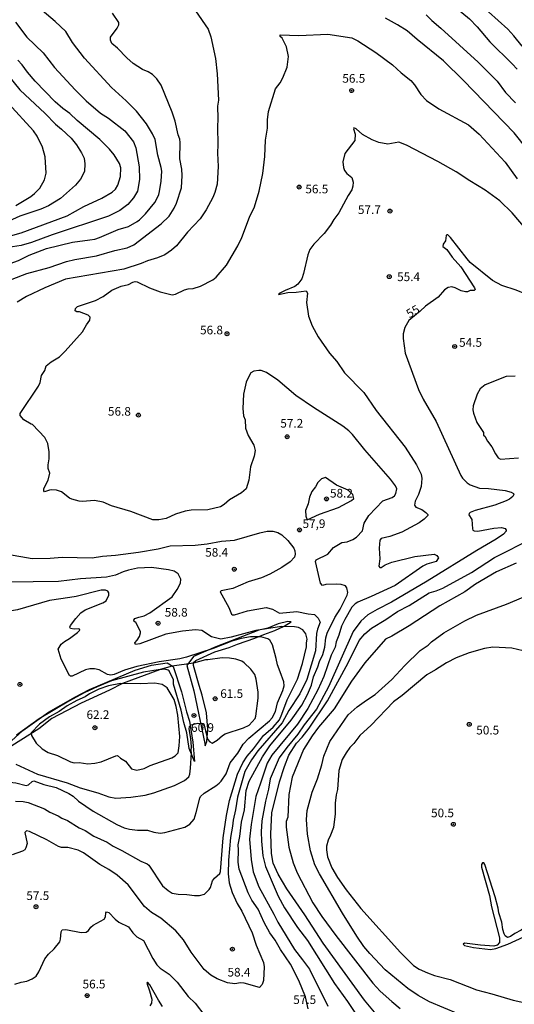
# Model space of a CAD drawing. Units: millimetres. Extents: x 183131 to 185547, y 1665968 to 1668745.
# Drawn here: x 183766 to 183909, y 1667133 to 1667418 of the extents above; entities that cross this region are included whole.
import ezdxf
from ezdxf.enums import TextEntityAlignment as Align

# ---------------------------------------------------------------- set-up
doc = ezdxf.new("R2010")
doc.units = ezdxf.units.MM
for name, color, linetype in [('IMAGEM', 7, 'Continuous'), ('V-CORTE', 80, 'Continuous'), ('V-CURVA_DE_NIVEL', 4, 'Continuous'), ('V-CURVA_MESTRA', 1, 'Continuous'), ('V-PONTO_DE_APARELHO', 4, 'Continuous'), ('V-TEXTO_DE_ALTIMETRIA', 7, 'Continuous')]:
    doc.layers.add(name, color=color, linetype=linetype)
picture_1 = doc.add_image_def('image1.jpg', size_in_pixel=(4026, 4627))

# ---------------------------------------------------------------- blocks, each defined once
blk = doc.blocks.new('805')
at = {"color": 0, "linetype": 'ByBlock', "lineweight": -2}
for radius in [0.562, 0.0806]:
    blk.add_circle((0, 0), radius, dxfattribs=at)

msp = doc.modelspace()

# ---------------------------------------------------------------- linework, layer by layer
at = {"layer": 'V-CORTE'}
msp.add_lwpolyline([(183819.51, 1667207.64), (183820.01, 1667208.98), (183820.26, 1667212.52), (183819.86, 1667217.2), (183818.68, 1667222.37), (183817.74, 1667225.14), (183816.13, 1667230.87), (183816.09, 1667231.75), (183816.79, 1667232.33), (183822.35, 1667234.88), (183826.46, 1667236.09), (183828.82, 1667237.11), (183833.92, 1667238.79), (183836.47, 1667239.88), (183839.66, 1667240.99), (183842.33, 1667242.24), (183844.36, 1667243.51), (183843.44, 1667243.66), (183840.6, 1667242.98), (183837.65, 1667241.67), (183835.04, 1667241.16), (183822.62, 1667236.28), (183816.09, 1667233.53), (183814.24, 1667230.89), (183816.23, 1667223.61), (183819.41, 1667208.36)], close=True, dxfattribs=at)
msp.add_lwpolyline([(183762.45, 1667208.13), (183766.7, 1667212.07), (183774.18, 1667217.44), (183782.02, 1667221.88), (183786.07, 1667223.98), (183799.22, 1667229.59), (183803.95, 1667230.99), (183808.48, 1667231.68), (183810.24, 1667230.65), (183812.62, 1667223.25), (183814.06, 1667217.48), (183814.96, 1667214.78), (183815.89, 1667208.76), (183816.43, 1667203.17), (183814.91, 1667206.92), (183814.17, 1667211.45), (183813.31, 1667214.43), (183812.53, 1667218.03), (183810.37, 1667225.54), (183810.32, 1667226.8), (183809.05, 1667229.36), (183808.81, 1667229.59), (183807.79, 1667229.89), (183806.31, 1667229.67), (183795.61, 1667225.72), (183791.82, 1667223.75), (183783.65, 1667219.98), (183775.15, 1667215.57), (183771.34, 1667212.62), (183763.58, 1667207.65)], dxfattribs=at)
at = {"layer": 'V-CURVA_DE_NIVEL'}
for points in [[(183816.72, 1667420.15), (183820.35, 1667414.9), (183821.19, 1667412.72), (183822.49, 1667406.4), (183822.96, 1667402), (183823.39, 1667394.4), (183823.11, 1667392.6), (183823.19, 1667389.02), (183823.04, 1667386.58), (183823.19, 1667381.5), (183823.06, 1667379.02), (183823.23, 1667375.14), (183822.98, 1667370.06), (183822.3, 1667367.64), (183821.68, 1667366.21), (183819.75, 1667362.67), (183818.07, 1667360.04), (183814.37, 1667356.15), (183811.19, 1667352.26), (183809.78, 1667350.98), (183807.82, 1667349.64), (183805.73, 1667348.78), (183802.78, 1667347.89), (183800.99, 1667347.12), (183795.95, 1667345.54), (183779.08, 1667342.63), (183773.14, 1667340.07), (183767.81, 1667337.55), (183765.12, 1667335.97)], [(183792.08, 1667411.69), (183792.12, 1667412.57), (183794.09, 1667415.19), (183794.54, 1667416.14), (183794.52, 1667416.78), (183792.72, 1667419.47)], [(183912.7, 1667380.18), (183908.94, 1667384.92), (183894.3, 1667400.01), (183888.45, 1667405.76), (183880.85, 1667411.9), (183877.96, 1667414.44), (183875.19, 1667416.18), (183871.64, 1667418.07)], [(183883.45, 1667419.06), (183885.09, 1667417.39), (183887.74, 1667415.17), (183898.51, 1667405.33), (183903.97, 1667399.86), (183906.36, 1667396.62), (183909.31, 1667393.63)], [(183911.19, 1667409.96), (183908.86, 1667412.98), (183907.13, 1667414.9), (183901.5, 1667419.91)], [(183764.66, 1667416.9), (183767.95, 1667412.57), (183772.61, 1667408.08), (183775.92, 1667403.77), (183781.85, 1667397.36), (183785.12, 1667394.18), (183789.24, 1667390.64), (183791.51, 1667389.16), (183796.23, 1667385.49), (183798.74, 1667382.31), (183799.49, 1667380.56), (183800.39, 1667375.1), (183800.47, 1667371.38), (183799.94, 1667368.05), (183798.79, 1667366.13), (183797.1, 1667364.16), (183794.8, 1667362.45), (183791.51, 1667360.85), (183775.28, 1667355.43), (183769.22, 1667353.2), (183766.23, 1667352.35), (183761.27, 1667351.56)], [(183780.92, 1667278.96), (183780.27, 1667279.26), (183777.93, 1667281.12), (183776.48, 1667281.59), (183775.11, 1667281.74), (183774.43, 1667281.65), (183773.06, 1667281.14), (183772.84, 1667281.4), (183772.84, 1667282.08), (183774.12, 1667284.47), (183774.55, 1667286.52), (183774.12, 1667287.89), (183774.06, 1667288.91), (183774.34, 1667290.62), (183774.34, 1667292.67), (183773.95, 1667295.11), (183773.1, 1667296.82), (183769.58, 1667300.63), (183769.13, 1667300.72), (183767.01, 1667301.91), (183765.97, 1667303.2), (183766.01, 1667303.78), (183771.28, 1667311.68), (183771.77, 1667312.7), (183772.16, 1667314.77), (183773.14, 1667316.24), (183773.5, 1667317.55), (183774.9, 1667318.74), (183777.33, 1667320.19), (183778.97, 1667321.75), (183784.01, 1667327.35), (183785.14, 1667329.4), (183786.14, 1667330.76), (183786.21, 1667331.62), (183785.68, 1667332.2), (183783.18, 1667333.2), (183782.37, 1667333.15), (183781.89, 1667333.5), (183781.98, 1667334.14), (183782.53, 1667334.72), (183787.79, 1667336.42), (183790.01, 1667337.62), (183792.53, 1667339.45), (183795.18, 1667340.61), (183797.32, 1667341.08), (183798.59, 1667341.74), (183799.28, 1667341.93), (183799.83, 1667341.87), (183803.38, 1667340.07), (183806.45, 1667338.96), (183809.91, 1667338.11), (183810.94, 1667338.26), (183813.54, 1667339.5), (183814.61, 1667339.77), (183816.02, 1667339.88), (183818.16, 1667340.63), (183821.7, 1667342.4), (183822.68, 1667343.19), (183825.69, 1667346.63), (183829, 1667352.25), (183830.13, 1667354.68), (183832.35, 1667360.49), (183833.74, 1667363.56), (183835.11, 1667368.05), (183836.22, 1667373.17), (183836.79, 1667378.04), (183836.94, 1667382.82), (183837.5, 1667386.24), (183837.56, 1667388.63), (183837.86, 1667391.07), (183839.87, 1667397.6), (183841.19, 1667399.37), (183842, 1667400.8), (183843.26, 1667403.92), (183843.65, 1667407), (183843.05, 1667409.77), (183841.81, 1667412.27), (183841.17, 1667412.8), (183841.17, 1667413.25), (183846.6, 1667413.04), (183855.01, 1667413.48), (183861.97, 1667412.37), (183863.72, 1667411.54), (183868.85, 1667408.19), (183873.67, 1667404.56), (183876.21, 1667402.28), (183878.99, 1667400.07), (183880.07, 1667398.84), (183881.91, 1667395.98), (183883.54, 1667394.22), (183887.13, 1667391.87), (183895.71, 1667387.2), (183898.83, 1667384.53), (183906.32, 1667376.4), (183909.76, 1667371.64)], [(183763.7, 1667342.61), (183767.89, 1667344.21), (183774.34, 1667346.01), (183779.42, 1667347.74), (183781.77, 1667348.29), (183788.09, 1667349.36), (183793.39, 1667350.86), (183796.93, 1667351.63), (183798.83, 1667352.58), (183806.73, 1667358.56), (183809.1, 1667360.85), (183810.51, 1667363.09), (183811.26, 1667364.63), (183812.62, 1667368.99), (183812.81, 1667372.58), (183812.73, 1667374.41), (183812.22, 1667377.4), (183812.3, 1667382.1), (183812.15, 1667383.04), (183811.68, 1667384.32), (183810.83, 1667388.25), (183809.97, 1667390.85), (183806.73, 1667398.69), (183805.51, 1667400.51), (183804.25, 1667401.83), (183803.04, 1667402.59), (183801.33, 1667403.26), (183798.66, 1667405.01), (183796.8, 1667406.57), (183794.15, 1667409.37), (183792.51, 1667410.77), (183792.08, 1667411.69)], [(183760.76, 1667354.49), (183766.23, 1667356), (183779.55, 1667360.91), (183784.42, 1667363.63), (183789.63, 1667366.06), (183792.64, 1667367.81), (183793.55, 1667368.62), (183794.26, 1667369.8), (183795.03, 1667372.32), (183795.09, 1667374.75), (183794.69, 1667376.08), (183793.15, 1667378.6), (183791.85, 1667380.18), (183789.05, 1667383.02), (183782.43, 1667388.52), (183780.38, 1667390.51), (183778.31, 1667392), (183776.15, 1667393.9), (183770.28, 1667399.88), (183768.06, 1667402.43), (183766.54, 1667404.54), (183765.32, 1667405.93)], [(183762.17, 1667401.91), (183765.92, 1667397.38), (183773.25, 1667390.49), (183776.22, 1667387.43), (183777.97, 1667386.01), (183780.74, 1667383.38), (183782.32, 1667381.48), (183783.75, 1667379.15), (183784.5, 1667377.57), (183784.73, 1667375.95), (183784.61, 1667373.73), (183783.43, 1667371.51), (183782.02, 1667369.82), (183777.65, 1667365.97), (183774.17, 1667363.84), (183771.95, 1667362.83), (183765.84, 1667360.85), (183762.68, 1667359.42)], [(183764.71, 1667363.88), (183769.09, 1667366.55), (183770.15, 1667367.38), (183771.67, 1667368.9), (183773.05, 1667371.29), (183773.48, 1667373.26), (183773.23, 1667378), (183772.46, 1667380.78), (183770.92, 1667383.94), (183769.83, 1667385.47), (183762.61, 1667393.39)], [(183912.23, 1667357.26), (183908.3, 1667361.75), (183904.76, 1667365.27), (183900.49, 1667368.35), (183896.09, 1667371.01), (183892.16, 1667373.68), (183886.8, 1667376.65), (183877.73, 1667381.33), (183875.59, 1667382.22), (183872.35, 1667381.67), (183869.74, 1667382.09), (183867.78, 1667382.93), (183865.04, 1667384.42), (183863.16, 1667386.05), (183862.5, 1667386.32), (183862.44, 1667386.09), (183862.91, 1667384.49), (183862.78, 1667382.72), (183859.94, 1667378.98), (183859.34, 1667376.55)], [(183859.34, 1667376.55), (183859.51, 1667374.92), (183859.83, 1667374.07), (183860.45, 1667373.19), (183861.97, 1667371.98), (183862.31, 1667370.61), (183862.27, 1667369.54), (183861.97, 1667368.47), (183860.9, 1667366.83), (183858.21, 1667361.81), (183856.74, 1667359.85), (183855.8, 1667358.23), (183853.94, 1667355.83), (183850.97, 1667352.76), (183849.82, 1667351.14), (183849.18, 1667349.6), (183847.98, 1667344.22), (183847.43, 1667342.68), (183846.34, 1667341.14), (183845.49, 1667340.5), (183842.63, 1667339.37), (183840.89, 1667338.47), (183840.68, 1667338.17), (183843.44, 1667338.75), (183845.79, 1667338.83), (183848.75, 1667339.22), (183849.07, 1667338.54), (183848.81, 1667335.85), (183849.41, 1667331.92), (183850.42, 1667329.14), (183852.25, 1667325.98), (183855.5, 1667321.24), (183857.63, 1667318.77), (183859.83, 1667315.56), (183865.43, 1667309.8), (183868.95, 1667304.67), (183877.34, 1667294.08), (183880.65, 1667288.96), (183882.02, 1667286.18), (183882.21, 1667284.99), (183882.02, 1667282.68), (183881.23, 1667280.37), (183880.27, 1667278.45), (183880.1, 1667277.3), (183880.46, 1667276.66), (183882.17, 1667275.99), (183883.33, 1667275.18), (183883.92, 1667274.56), (183883.92, 1667274.3), (183882.9, 1667273.26), (183881.4, 1667272.19), (183876.41, 1667269.5), (183872.95, 1667268.22), (183870.4, 1667267.65), (183870.04, 1667267.13), (183869.81, 1667264.83), (183870.04, 1667261.71), (183869.72, 1667259.64), (183870.06, 1667259.27), (183870.41, 1667259.27), (183871.58, 1667260.06), (183873.5, 1667260.77), (183880.21, 1667262.43), (183885.76, 1667263.07), (183886.53, 1667262.75), (183886.99, 1667262.07), (183886.38, 1667260.98), (183883.67, 1667260.21), (183882.51, 1667259.64), (183874.49, 1667254.04), (183867.57, 1667250.84), (183863.72, 1667249.24), (183862.95, 1667248.77), (183861.99, 1667247.78), (183859.88, 1667244.24), (183858.96, 1667242.32), (183858.17, 1667239.63), (183857.42, 1667237.71), (183857.08, 1667236.17), (183855.99, 1667233.87), (183853.83, 1667227.72), (183852.08, 1667223.87), (183849.24, 1667218.49), (183846.25, 1667213.99), (183838.76, 1667204.96), (183837.41, 1667202.65), (183835.56, 1667196.88), (183834.15, 1667193.04), (183832.8, 1667184.97), (183832.31, 1667180.74), (183832.78, 1667174.85), (183833.35, 1667171.26), (183835.06, 1667166.9), (183839.42, 1667159.05), (183840.49, 1667156.66), (183845.34, 1667148.75), (183847.71, 1667145.85), (183849.69, 1667143.07), (183854.99, 1667132.4)], [(183838.22, 1667153.58), (183836.56, 1667156.57), (183834.83, 1667160.41), (183832.97, 1667163.1), (183831.99, 1667165.15), (183829.3, 1667171.99), (183829.06, 1667174.04), (183829.17, 1667177.62), (183829.02, 1667179.08), (183829.51, 1667181.47), (183830, 1667185.61), (183830.86, 1667189.15), (183831.33, 1667194.79), (183832.22, 1667197.44), (183836.09, 1667204.49), (183838.25, 1667207.65), (183844.4, 1667215.1), (183847.45, 1667219.45), (183849.14, 1667222.48), (183850.29, 1667225.2), (183850.89, 1667227.59), (183852.13, 1667230.54), (183852.57, 1667232.03), (183853.58, 1667234.12), (183854.11, 1667236.17), (183854.41, 1667238.91), (183854.79, 1667240.27), (183857.04, 1667244.76), (183858.53, 1667247.15), (183860.56, 1667251.29), (183860.75, 1667251.97), (183860.54, 1667253.38), (183860.15, 1667253.94), (183858.9, 1667254.32), (183857.53, 1667254.45), (183854.46, 1667254.32), (183853.43, 1667254.02), (183852.87, 1667254.75), (183851.42, 1667260.94), (183851.59, 1667261.43), (183854.97, 1667263.14), (183856.67, 1667265), (183859.05, 1667266.43), (183860.61, 1667266.68), (183862.19, 1667267.3), (183863.34, 1667268.01), (183865.05, 1667269.8), (183865.53, 1667272.06), (183866.88, 1667274.31), (183870.96, 1667278.51), (183873.63, 1667279.52), (183874.27, 1667279.95), (183874.72, 1667280.63), (183874.97, 1667282), (183874.57, 1667282.81), (183873.09, 1667284.77), (183865.71, 1667293.27), (183862.12, 1667297.71), (183861.05, 1667298.8), (183859.37, 1667300.12), (183850.82, 1667305.54), (183845.76, 1667308.98), (183840.49, 1667313.4), (183837.27, 1667315.58), (183835.71, 1667316.16), (183835.02, 1667316.22), (183833.62, 1667315.97), (183832.76, 1667315.48), (183832.33, 1667314.88), (183831.39, 1667312.83), (183830.58, 1667309.37), (183830.37, 1667305.19), (183830.64, 1667303.05), (183831.09, 1667301.94), (183831.13, 1667299.51), (183831.99, 1667297.41), (183833.61, 1667294.59), (183834.02, 1667293.1), (183833.7, 1667291.39), (183832.67, 1667288.32), (183832.12, 1667284.52), (183831.35, 1667282), (183829.99, 1667280.84), (183826.57, 1667278.85), (183825.03, 1667277.47), (183823.98, 1667276.82), (183820.25, 1667275.95), (183815.42, 1667275.8), (183813.71, 1667275.52), (183810.94, 1667274.71), (183808.21, 1667273.41), (183806.11, 1667272.98), (183804.4, 1667272.98), (183798.02, 1667275.48), (183792.4, 1667277.06), (183789.95, 1667278.15), (183787.45, 1667278.62), (183784.03, 1667278.36), (183783.01, 1667278.45), (183780.92, 1667278.96)], [(183909.16, 1667314.6), (183906.6, 1667314.43), (183900.54, 1667312.04), (183899.08, 1667310.93), (183898.18, 1667309.35), (183897.03, 1667306), (183896.94, 1667304.84), (183897.11, 1667303.86), (183898.12, 1667301.17), (183900, 1667298.27), (183900.06, 1667297.48), (183900.41, 1667297.26), (183901.17, 1667295.79), (183902.43, 1667294.17), (183903.5, 1667292.14), (183904.33, 1667290.94), (183904.98, 1667290.58), (183910.14, 1667290.98)], [(183852.55, 1667274.65), (183858.09, 1667276.59), (183861.84, 1667278.58), (183862.5, 1667279.24), (183862.19, 1667280.31), (183860.86, 1667281.57), (183857.49, 1667283.08), (183854.37, 1667285.3), (183853.17, 1667284.85), (183852.1, 1667283.79), (183851.42, 1667282.55), (183850.35, 1667281.23), (183849.73, 1667279.61), (183849.29, 1667277.64), (183848.54, 1667275.68), (183848.64, 1667274.05), (183849.03, 1667273.07), (183852.55, 1667274.65)], [(183762.34, 1667263.12), (183769.47, 1667261.83), (183774.68, 1667261.92), (183778.1, 1667262.24), (183786.81, 1667262.05), (183789.8, 1667262.52), (183793.6, 1667262.77), (183800.22, 1667263.67), (183805.9, 1667264.65), (183809.4, 1667265.51), (183816.62, 1667265.68), (183820.12, 1667266.06), (183824.22, 1667266.9), (183827.98, 1667267.13), (183835.28, 1667269.27), (183837.46, 1667269.74), (183839.04, 1667269.78), (183840.53, 1667269.37), (183841.73, 1667268.71), (183843.44, 1667267.07), (183845.16, 1667264.81), (183845.48, 1667264.1), (183845.59, 1667263.12), (183845.34, 1667262.22), (183844.1, 1667260.87), (183841.69, 1667259.28), (183838.19, 1667257.29), (183835.79, 1667256.26), (183831.95, 1667255.09), (183827.51, 1667253.14), (183824.17, 1667252.5), (183823.87, 1667252.19), (183826.37, 1667247.66), (183827.16, 1667245.74)], [(183868.5, 1667130.64), (183865.62, 1667134.19), (183853.62, 1667150.63), (183848.3, 1667158.83), (183843.09, 1667166.35), (183840.66, 1667170.53), (183839.21, 1667173.78), (183838.69, 1667176.51), (183838.48, 1667182.24), (183838.84, 1667188.34), (183841.02, 1667197.27), (183842.45, 1667201.71), (183843.71, 1667204.96), (183845.89, 1667208.43), (183847.58, 1667210.21), (183849.63, 1667212.75), (183854.9, 1667220.67), (183860.86, 1667231.65), (183864.04, 1667238.18), (183865.69, 1667240.1), (183867.6, 1667241.66), (183871.79, 1667244.2), (183875.17, 1667246.53), (183878.58, 1667248.28), (183884.28, 1667251.93), (183886.31, 1667252.5), (183888.26, 1667253.29), (183896.56, 1667257.78), (183903.18, 1667262.11), (183914.33, 1667267.69)], [(183841.64, 1667242.21), (183834.17, 1667241.04), (183827.04, 1667239.07), (183824.05, 1667238.54), (183821.31, 1667239.22), (183818.58, 1667240.99), (183816.75, 1667241.25), (183812.99, 1667240.87), (183808.12, 1667239.95), (183800.6, 1667237.19), (183799.32, 1667236.96), (183799.19, 1667237.47), (183799.87, 1667238.26), (183800.5, 1667239.33), (183800.84, 1667240.31), (183800.77, 1667240.78), (183799.47, 1667243.31), (183798.96, 1667243.66), (183798.89, 1667244.03), (183799.13, 1667244.46), (183800.31, 1667244.92), (183801.84, 1667245.22), (183803.51, 1667246.12), (183809.91, 1667250.73), (183811.45, 1667252.91), (183812.39, 1667254.75), (183812.51, 1667255.9), (183811.73, 1667257.4), (183810.51, 1667258.18), (183808.93, 1667258.59), (183804.02, 1667259.21), (183799.92, 1667259.02), (183797.32, 1667258.48), (183795.78, 1667257.99), (183793.56, 1667257.01), (183790.91, 1667256.43), (183783.44, 1667256.01), (183777.03, 1667255.19), (183762.43, 1667255)], [(183909.46, 1667260.49), (183903.78, 1667257.99), (183897.76, 1667254.47), (183894.64, 1667252.25), (183887.38, 1667248.15), (183878.58, 1667242.4), (183873.5, 1667239.41), (183871.71, 1667238.54), (183865.66, 1667231.65), (183861.82, 1667226.39), (183856.82, 1667218.37), (183852.3, 1667213.04), (183850.44, 1667210.59), (183847.94, 1667206.66), (183844.69, 1667198.63), (183843.73, 1667193.64), (183843.46, 1667187.02), (183842.94, 1667185.78), (183842.96, 1667184.16), (183843.75, 1667178.35), (183844.95, 1667173.87), (183846.12, 1667170.92), (183850.69, 1667162.25), (183853.3, 1667158.32), (183857.29, 1667152.85), (183867.99, 1667139.1), (183870.13, 1667136.71), (183873.48, 1667133.72), (183875.96, 1667131.78)], [(183892.68, 1667130.24), (183884.44, 1667133.7), (183881.1, 1667135.51), (183878.11, 1667137.5), (183871.62, 1667142.88), (183867.14, 1667147.6), (183865.43, 1667149.69), (183863.36, 1667152.68), (183859.21, 1667159.26), (183852.57, 1667170.66), (183851.21, 1667173.31), (183850.01, 1667177.28), (183849.07, 1667182.15), (183848.86, 1667186.42), (183849.03, 1667188.98), (183850.48, 1667194.28), (183852.02, 1667198.12), (183853.26, 1667202.14), (183853.81, 1667204.74), (183855.6, 1667208.93), (183860.84, 1667216.63), (183863.51, 1667218.96), (183866.15, 1667220.88), (183868.72, 1667222.48), (183873.55, 1667226.86), (183877.32, 1667230.94), (183881.7, 1667235.25), (183884.01, 1667236.75), (183885.03, 1667237.73), (183888.6, 1667240.4), (183894.6, 1667243.81), (183898.06, 1667245.42), (183906.73, 1667248.64), (183920.05, 1667254.24)], [(183827.16, 1667245.74), (183827.46, 1667245.52), (183827.98, 1667245.52), (183831.74, 1667246.7), (183837.16, 1667247.64), (183838.95, 1667247.19), (183841.05, 1667246.03), (183846, 1667246.55), (183849.29, 1667245.86), (183851.14, 1667245.65), (183852.23, 1667244.63), (183852.74, 1667243.43), (183851.97, 1667241.38), (183851.76, 1667240.19), (183851.46, 1667235.15), (183848.88, 1667226.86), (183846.94, 1667222.72), (183843.75, 1667217.85), (183841.81, 1667214.31), (183834.79, 1667206.21), (183832.87, 1667203.59), (183830.97, 1667200.22), (183828.85, 1667192.83), (183828.3, 1667189.15), (183827.61, 1667186.21), (183827.44, 1667184.41), (183826.84, 1667181.17), (183826.25, 1667174.63), (183826.16, 1667170.66), (183826.44, 1667168.1), (183827.29, 1667165.24), (183828.79, 1667162.08), (183830.13, 1667159.9), (183833.1, 1667153.58), (183834.27, 1667150.08), (183836.34, 1667145.04), (183836.6, 1667143.8), (183836.39, 1667139.87), (183835.96, 1667138.68), (183835.22, 1667137.8), (183830.75, 1667139.04), (183829.7, 1667139.14), (183828.11, 1667138.88), (183826.01, 1667139.16), (183823.02, 1667140.32), (183821.19, 1667141.4), (183819.18, 1667143.05), (183815.42, 1667148.07), (183813.2, 1667151.62), (183810.98, 1667154.18), (183806.66, 1667157.89), (183803.95, 1667159.53), (183801.99, 1667161.22), (183797.19, 1667167.46), (183794.02, 1667170.32), (183791.63, 1667171.94), (183789.07, 1667173.35), (183784.29, 1667176.74), (183782.8, 1667177.47), (183779.76, 1667178.28), (183777.97, 1667178.32), (183777.07, 1667178.6), (183773.7, 1667180.52), (183768.7, 1667182.89), (183767.81, 1667183.06), (183767.33, 1667182.62), (183767.99, 1667179.46), (183767.61, 1667178.15), (183767.29, 1667177.62), (183766.65, 1667177.21), (183763.71, 1667176.12)], [(183764.6, 1667191.67), (183766.87, 1667191.54), (183768.29, 1667191.29), (183773.04, 1667189.45), (183774.55, 1667188.49), (183776.99, 1667187.46), (183778.01, 1667186.8), (183779.72, 1667186.05), (183783.09, 1667183.94), (183784.76, 1667183.17), (183787.26, 1667181.55), (183791.12, 1667179.8), (183792.85, 1667178.69), (183795.39, 1667177.43), (183800.86, 1667174.31), (183802.74, 1667173.58), (183803.23, 1667173.22), (183807.13, 1667167.24), (183808.8, 1667165.81), (183810, 1667165.11), (183811.66, 1667164.79), (183814.23, 1667164.66), (183816.45, 1667164.36), (183817.9, 1667164.38), (183819.35, 1667164.83), (183820.71, 1667166.11), (183821.06, 1667166.73), (183821.66, 1667168.66), (183822.23, 1667169.46), (183823.71, 1667170.79), (183823.92, 1667171.35), (183824.71, 1667181.04), (183825.69, 1667187.53), (183826.56, 1667191.89), (183828.89, 1667199.49), (183830.39, 1667202.78), (183831.65, 1667204.74), (183833.53, 1667206.85), (183836.43, 1667210.7), (183839.21, 1667213.05), (183840.98, 1667215.24), (183841.71, 1667216.83), (183843.2, 1667220.97), (183846.23, 1667226.95), (183847.68, 1667231.48), (183848.81, 1667236.34), (183848.81, 1667237.45), (183849.03, 1667238.56), (183848.67, 1667240.1), (183847.73, 1667241.19), (183846.56, 1667241.89), (183845.4, 1667242.13), (183841.64, 1667242.21)], [(183916.46, 1667234.03), (183908.27, 1667235.96), (183902.76, 1667236.19), (183900.32, 1667235.81), (183895.88, 1667234.53), (183892.17, 1667233.12), (183889.3, 1667231.68), (183886.19, 1667229.63), (183883.62, 1667228.25), (183876.53, 1667222.25), (183874.02, 1667220.39), (183867.56, 1667213.64), (183864.25, 1667210.68), (183862.5, 1667208.31), (183861.39, 1667207.19), (183860.28, 1667205.7), (183859.17, 1667203.73), (183858.23, 1667200.56), (183857.83, 1667195.09), (183857.42, 1667193.47), (183857.14, 1667191.08), (183857.12, 1667188.04), (183856.65, 1667184.11), (183855.8, 1667181.83), (183855.05, 1667180.36), (183854.6, 1667178.65), (183854.58, 1667177.62), (183854.92, 1667175.57), (183856.16, 1667172.41), (183857.8, 1667169.59), (183860.32, 1667166.01)], [(183779.55, 1667197.03), (183783.35, 1667195.56), (183788.48, 1667194.06), (183791.59, 1667192.95), (183793.69, 1667192.59), (183797.96, 1667192.85), (183802.18, 1667193.46), (183804.66, 1667194.13), (183810.64, 1667196.22), (183813.5, 1667197.65), (183814.74, 1667198.69), (183815.03, 1667199.49), (183815.29, 1667201.2), (183815.53, 1667205.68), (183815.42, 1667206.36), (183815.57, 1667207.39), (183815.36, 1667209.82), (183814.86, 1667212.56), (183814.99, 1667213.19), (183815.42, 1667213.73), (183817.43, 1667214.22), (183818.88, 1667214.16), (183819.26, 1667213.69), (183820.18, 1667209.57), (183820.89, 1667208.82), (183821.51, 1667208.43), (183822.94, 1667209.29), (183824.49, 1667210.7), (183825.33, 1667211.19), (183830.63, 1667212.85), (183832.21, 1667213.69), (183833.95, 1667215.59), (183834.21, 1667216.27), (183834.81, 1667221.48), (183834.81, 1667223.19), (183834.25, 1667226.95), (183833.89, 1667228.32), (183832.72, 1667229.81), (183830.75, 1667231.69), (183830.09, 1667232.13), (183828.34, 1667232.75), (183826.53, 1667233.01), (183824.43, 1667233.09), (183820.29, 1667232.5), (183819.63, 1667232.54), (183816.11, 1667231.6), (183809.91, 1667230.7), (183806.45, 1667229.76), (183801.67, 1667228.95), (183792.4, 1667226.43), (183788.3, 1667224.77), (183784.5, 1667223.02), (183780.02, 1667220.56), (183771.44, 1667215.46), (183764.94, 1667210.76)], [(183799.78, 1667200.67), (183801.89, 1667201.15), (183803.64, 1667202.03), (183809.85, 1667204.25), (183810.81, 1667204.8), (183811.73, 1667205.66), (183812.02, 1667207.65), (183812.15, 1667210.38), (183811.6, 1667216.57), (183811.13, 1667219.01), (183810.49, 1667221.06), (183808.5, 1667224.47), (183807.05, 1667225.41), (183804.96, 1667225.83), (183800.82, 1667225.58), (183795.01, 1667225.73), (183791.55, 1667225), (183788.77, 1667224.06), (183786.04, 1667222.76), (183784.74, 1667221.84), (183782.37, 1667220.75), (183779.59, 1667219.22), (183777.24, 1667217.63), (183774.51, 1667216.08), (183771.56, 1667213.92), (183769.17, 1667211.46), (183769.25, 1667210.7), (183770.58, 1667208.5), (183772.31, 1667206.77), (183774.04, 1667205.76), (183776.77, 1667204.93), (183780.58, 1667203.09), (183781.64, 1667202.8), (183783.05, 1667202.86), (183785.53, 1667202.52), (183787.62, 1667202.64), (183789.37, 1667203.05), (183793.66, 1667204.82), (183794.15, 1667204.87), (183794.96, 1667204.12), (183796.42, 1667203.24), (183798.21, 1667201.04), (183799.78, 1667200.67)], [(183764.73, 1667202.37), (183770.97, 1667199.46), (183779.55, 1667197.03)], [(183860.32, 1667166.01), (183864.57, 1667160.69), (183876.06, 1667147.9), (183879.78, 1667144.18), (183881.45, 1667143.14), (183883.84, 1667142.03), (183885.89, 1667141.3), (183890.37, 1667140.15), (183897.97, 1667137.11), (183902.41, 1667135.98), (183908.65, 1667134.12), (183913.09, 1667133.21), (183919.33, 1667130.81)], [(183764.47, 1667138.8), (183766.23, 1667139.38), (183767.93, 1667139.63), (183769.47, 1667140.32), (183770.58, 1667141.13), (183771.37, 1667142.31), (183773.16, 1667146.06), (183774.21, 1667147.45), (183775.83, 1667148.96), (183777.41, 1667151), (183777.67, 1667151.74), (183777.82, 1667153.88), (183778.14, 1667154.52), (183779.17, 1667154.54), (183783.65, 1667153.75), (183785.1, 1667153.85), (183785.74, 1667154.26), (183786.44, 1667155.25), (183787.08, 1667155.84), (183790.27, 1667157.59), (183790.65, 1667158.28), (183790.73, 1667159.39), (183790.91, 1667159.64), (183791.61, 1667159.53), (183793.47, 1667157.55), (183794.49, 1667156.72), (183797.29, 1667155.35), (183798.57, 1667153.66), (183799.77, 1667152.49), (183801.67, 1667151.36), (183804.4, 1667146.17), (183805.55, 1667144.4), (183806.51, 1667143.43), (183809.08, 1667141.7), (183811.45, 1667139.35), (183814.54, 1667135.21), (183816.66, 1667133.25), (183819.43, 1667129.6)], [(183849.29, 1667131.65), (183848.55, 1667135.07), (183846.64, 1667139.83), (183844.18, 1667144.57), (183841.28, 1667148.75), (183839.72, 1667151.45), (183838.22, 1667153.58)], [(183807.18, 1667132.31), (183805.96, 1667134.19), (183803.53, 1667138.55), (183802.82, 1667139.35), (183802.65, 1667139.1), (183803.42, 1667136.88), (183804.04, 1667134.41), (183804.02, 1667133.29), (183803.51, 1667132.46)]]:
    msp.add_lwpolyline(points, dxfattribs=at)
at = {"layer": 'V-CURVA_MESTRA'}
for points in [[(183881.46, 1667429.35), (183887.7, 1667424.8), (183895.99, 1667417.9), (183898.21, 1667415.6), (183901.85, 1667411.23), (183908.33, 1667404.9), (183909.76, 1667403.33)], [(183781.08, 1667411.01), (183779.15, 1667414.22), (183776.15, 1667417.15), (183772.34, 1667420.24), (183770.9, 1667421.84), (183767.85, 1667425.92)], [(183804.31, 1667384.63), (183802.55, 1667387.51), (183799.61, 1667391.15), (183796.61, 1667394.19), (183792.41, 1667398.01), (183784.56, 1667406.49), (183781.08, 1667411.01)], [(183805.55, 1667365.87), (183806.12, 1667367.12), (183806.31, 1667367.96), (183806.77, 1667370.92), (183806.92, 1667373.85), (183806.8, 1667374.87), (183805.8, 1667378.46), (183805, 1667382.99), (183804.31, 1667384.63)], [(183786.12, 1667354), (183787.6, 1667354.21), (183788.93, 1667354.61), (183794.38, 1667356.95), (183797.37, 1667357.85), (183799.8, 1667359.25), (183800.5, 1667359.74), (183802.29, 1667361.48), (183804.9, 1667364.77), (183805.55, 1667365.87)], [(183896.23, 1667347.43), (183895.28, 1667348.44), (183890.46, 1667354.68), (183889.69, 1667355.39), (183889.4, 1667355.39), (183889.27, 1667355.22), (183889.09, 1667353.67), (183888.42, 1667352.68), (183888.29, 1667352.09), (183889.41, 1667351.17), (183891.02, 1667348.93)], [(183753.61, 1667342.93), (183756.76, 1667344.59), (183760.66, 1667346.27), (183765.5, 1667348.04), (183768.54, 1667349.53), (183773.58, 1667351.43), (183781.09, 1667353.32), (183786.12, 1667354)], [(183891.02, 1667348.93), (183893.47, 1667346.15), (183897.47, 1667340.14), (183897.66, 1667339.63), (183897.39, 1667339.3), (183896.21, 1667339.32), (183895.39, 1667338.92), (183894.84, 1667338.9), (183893.6, 1667339.24), (183891.87, 1667340.14), (183890.91, 1667340.35)], [(183916.93, 1667334.84), (183914.53, 1667336.96), (183912.28, 1667338.25), (183909.49, 1667339.47), (183905.33, 1667340.78), (183902.68, 1667342.22), (183896.23, 1667347.43)], [(183890.91, 1667340.35), (183889.79, 1667340.23), (183888.78, 1667339.56), (183886.97, 1667337.37), (183883.24, 1667334.81), (183881.7, 1667333.31), (183878.43, 1667330.64), (183877.24, 1667328.65)], [(183877.24, 1667328.65), (183876.82, 1667326.83), (183876.79, 1667325.49), (183877.38, 1667321.21), (183881.22, 1667310.73), (183882.61, 1667307.93), (183886.31, 1667301.44)], [(183886.31, 1667301.44), (183893.46, 1667285.85), (183894.01, 1667285.03), (183895.29, 1667283.77), (183896.23, 1667283.14), (183898.9, 1667282.22), (183901.52, 1667282.09), (183906.35, 1667281.5), (183908.08, 1667281), (183908.74, 1667280.6)], [(183908.74, 1667280.6), (183908.83, 1667280.31), (183908.52, 1667279.81), (183907.55, 1667279.02), (183906.63, 1667278.56), (183903.33, 1667277.27), (183897.65, 1667275.76), (183896.15, 1667275.1), (183895.86, 1667274.82), (183895.83, 1667274.48), (183896.62, 1667273.11)], [(183896.62, 1667273.11), (183896.87, 1667270.4), (183897, 1667270.05), (183897.32, 1667269.81), (183898.37, 1667269.71), (183903.08, 1667270.65), (183905.28, 1667270.77), (183906.27, 1667270.53), (183906.62, 1667270.08), (183906.56, 1667269.72), (183905.79, 1667268.89)], [(183905.79, 1667268.89), (183903.73, 1667267.4), (183898.14, 1667264.2), (183883.7, 1667255.26), (183873.45, 1667249.19)], [(183784.83, 1667246.97), (183789.92, 1667249.02), (183790.87, 1667249.56), (183791.68, 1667251.25), (183791.65, 1667251.91), (183791.39, 1667252.36), (183790.66, 1667252.7), (183789.45, 1667252.67), (183782.19, 1667250.88), (183780.33, 1667250.57)], [(183780.33, 1667250.57), (183774.51, 1667249.67), (183765.22, 1667247.05), (183755.9, 1667245.46), (183750.21, 1667244.95), (183742.9, 1667245.03)], [(183780.24, 1667238.75), (183782.57, 1667240.43), (183783.24, 1667241.11), (183783.15, 1667241.37), (183782.82, 1667241.52), (183781.63, 1667241.43), (183780.57, 1667241.64), (183780.33, 1667241.99), (183780.5, 1667242.44), (183782.08, 1667244.53), (183783.52, 1667246.11), (183784.83, 1667246.97)], [(183873.45, 1667249.19), (183869.27, 1667247.14), (183866.55, 1667245.51), (183864.52, 1667243.69), (183862.3, 1667240.74), (183855.2, 1667224.74), (183851.73, 1667218.28)], [(183786.16, 1667229.94), (183784.86, 1667229.63), (183781.03, 1667227.87), (183780.53, 1667227.81), (183780.22, 1667228), (183777.84, 1667232.71), (183776.93, 1667235.6), (183777.85, 1667237.06), (183778.79, 1667237.87), (183780.24, 1667238.75)], [(183832.67, 1667239.17), (183829.95, 1667238.76), (183827.24, 1667237.94), (183821.81, 1667235.84), (183814.12, 1667233.29), (183812.16, 1667232.83), (183806.23, 1667231.96), (183799.72, 1667230.65)], [(183841.16, 1667229.08), (183840.4, 1667231.1), (183840.09, 1667232.97), (183838.98, 1667236.92), (183838.23, 1667238.24), (183837.68, 1667238.6), (183835.62, 1667239.23), (183832.67, 1667239.17)], [(183799.72, 1667230.65), (183796.12, 1667229.6), (183793.15, 1667228.31), (183792.2, 1667228.15), (183791.2, 1667228.35), (183788.81, 1667229.7), (183787.51, 1667229.98), (183786.16, 1667229.94)], [(183838.12, 1667214.93), (183838.88, 1667215.82), (183839.89, 1667217.65), (183840.47, 1667220.16), (183841.96, 1667223.67), (183842.32, 1667225.04), (183842.27, 1667226.2), (183841.16, 1667229.08)], [(183851.73, 1667218.28), (183848.2, 1667213.78), (183846.29, 1667211.05), (183843.09, 1667207.19), (183840.91, 1667204.23), (183838.33, 1667198.12), (183837.84, 1667195.12)], [(183823.59, 1667196.88), (183824.17, 1667197.51), (183825.56, 1667199.63), (183826.71, 1667202.75), (183828.93, 1667205.57), (183830.48, 1667208.21), (183832.12, 1667209.89), (183838.12, 1667214.93)], [(183754.55, 1667200.31), (183757.34, 1667198.46), (183761.13, 1667197.34), (183764.73, 1667196.95), (183767.68, 1667196.26), (183768.36, 1667196.42), (183769.41, 1667197.33), (183769.95, 1667197.52)], [(183769.95, 1667197.52), (183772.79, 1667196.52), (183776.43, 1667195.64), (183780.07, 1667193.88), (183781.32, 1667193.11), (183782.86, 1667191.71), (183787.11, 1667188.82), (183793.99, 1667184.9)], [(183813.65, 1667184.21), (183815.09, 1667185), (183816.28, 1667186.51), (183816.95, 1667188.45), (183817.92, 1667192.56), (183818.18, 1667193.07), (183819.19, 1667193.96), (183822.59, 1667196.07), (183823.59, 1667196.88)], [(183837.84, 1667195.12), (183836.99, 1667191.65), (183835.93, 1667185.96), (183835.69, 1667182.8), (183835.77, 1667180.08), (183836.21, 1667175.83), (183836.97, 1667172.8), (183839.75, 1667166.21)], [(183793.99, 1667184.9), (183796.1, 1667183.98), (183797.62, 1667183.58), (183799.96, 1667183.25), (183802.8, 1667183.26), (183804.65, 1667182.72), (183806.49, 1667182.44), (183807.8, 1667182.66), (183813.65, 1667184.21)], [(183905.35, 1667156.69), (183904.46, 1667159.36), (183904.26, 1667160.78), (183903.41, 1667164.06), (183900.46, 1667173.37), (183900.12, 1667173.88), (183899.73, 1667173.89), (183899.48, 1667173.4), (183899.45, 1667172.56), (183901.81, 1667164.39)], [(183839.75, 1667166.21), (183840.65, 1667164.18), (183842.47, 1667160.88), (183846.23, 1667155.2), (183849.09, 1667151.37), (183856.96, 1667138.95), (183860.72, 1667133.8), (183864.53, 1667127.95)], [(183901.81, 1667164.39), (183902.34, 1667161.11), (183904.64, 1667152.15), (183904.7, 1667150.84), (183904.04, 1667150.05), (183903.01, 1667149.76), (183899.2, 1667150.01), (183894.56, 1667150.59), (183894.17, 1667150.33), (183894.53, 1667149.99), (183897.17, 1667149.4)], [(183897.17, 1667149.4), (183902.11, 1667148.84), (183903.59, 1667149.07), (183907.08, 1667150.32), (183918.62, 1667155.64), (183919.48, 1667155.77), (183920.25, 1667154.96)], [(183912.78, 1667155.62), (183910.98, 1667154.37), (183909.15, 1667153.43), (183907.86, 1667152.57), (183906.97, 1667152.3), (183906.34, 1667152.76), (183906.02, 1667153.29), (183905.66, 1667154.57), (183905.35, 1667156.69)]]:
    msp.add_lwpolyline(points, dxfattribs=at)

# ---------------------------------------------------------------- block references
at = {"layer": 'V-PONTO_DE_APARELHO', "xscale": 0.999998301267624, "yscale": 0.999998301267624, "zscale": 0.999998301267624}
for p in [(183861.88, 1667397.14), (183846.71, 1667369.24), (183872.97, 1667362.3), (183872.77, 1667343.34), (183825.83, 1667326.83), (183891.7, 1667323.14), (183800.2, 1667303.3), (183843.23, 1667297.04), (183854.61, 1667279.07), (183846.81, 1667270.11), (183827.93, 1667258.74), (183805.88, 1667243.13), (183765.9, 1667225.43), (183822.41, 1667221.3), (183816.26, 1667216.46), (183787.6, 1667212.91), (183895.91, 1667213.89), (183891.33, 1667185), (183770.56, 1667161.16), (183827.39, 1667148.89), (183785.37, 1667135.47)]:
    msp.add_blockref('805', p, dxfattribs=at)

# ---------------------------------------------------------------- texts
at = {"layer": 'V-TEXTO_DE_ALTIMETRIA'}
for s, p in [('56.5', (183859.2, 1667398.63)), ('56.5', (183848.5, 1667366.64)), ('57.7', (183863.71, 1667360.67)), ('55.4', (183875.05, 1667341.27)), ('56.8', (183818.03, 1667325.87)), ('54.5', (183892.98, 1667322.28)), ('56.8', (183791.38, 1667302.36)), ('57.2', (183841.25, 1667298.91)), ('58.2', (183855.63, 1667278.69)), ('57,9', (183847.68, 1667269.89)), ('58.4', (183819.52, 1667261.6)), ('58.8', (183807.81, 1667244.26)), ('61.5', (183823.87, 1667220.76)), ('62.2', (183785.17, 1667214.67)), ('60.9', (183815.42, 1667210.94)), ('50.5', (183897.95, 1667210.19)), ('50.5', (183884.87, 1667186.25)), ('57.5', (183767.76, 1667162.33)), ('58.4', (183825.97, 1667140.2)), ('56.5', (183784.03, 1667136.77)), ('57.5', (183844.99, 1667132.26))]:
    msp.add_text(s, height=2.5, dxfattribs=at).set_placement(p, align=Align.BOTTOM_LEFT)
msp.add_text('55', height=2.5, rotation=30, dxfattribs=at).set_placement((183878.97, 1667330.58), align=Align.BOTTOM_LEFT)

# ---------------------------------------------------------------- referenced raster images: frames only (the image files are external)
at = {"layer": 'IMAGEM'}
image = msp.add_image(picture_1, insert=(183130.63, 1665967.7), size_in_units=(2416.13, 2776.8), dxfattribs=at)
image.dxf.flags = 7

doc.saveas('drawing.dxf')
